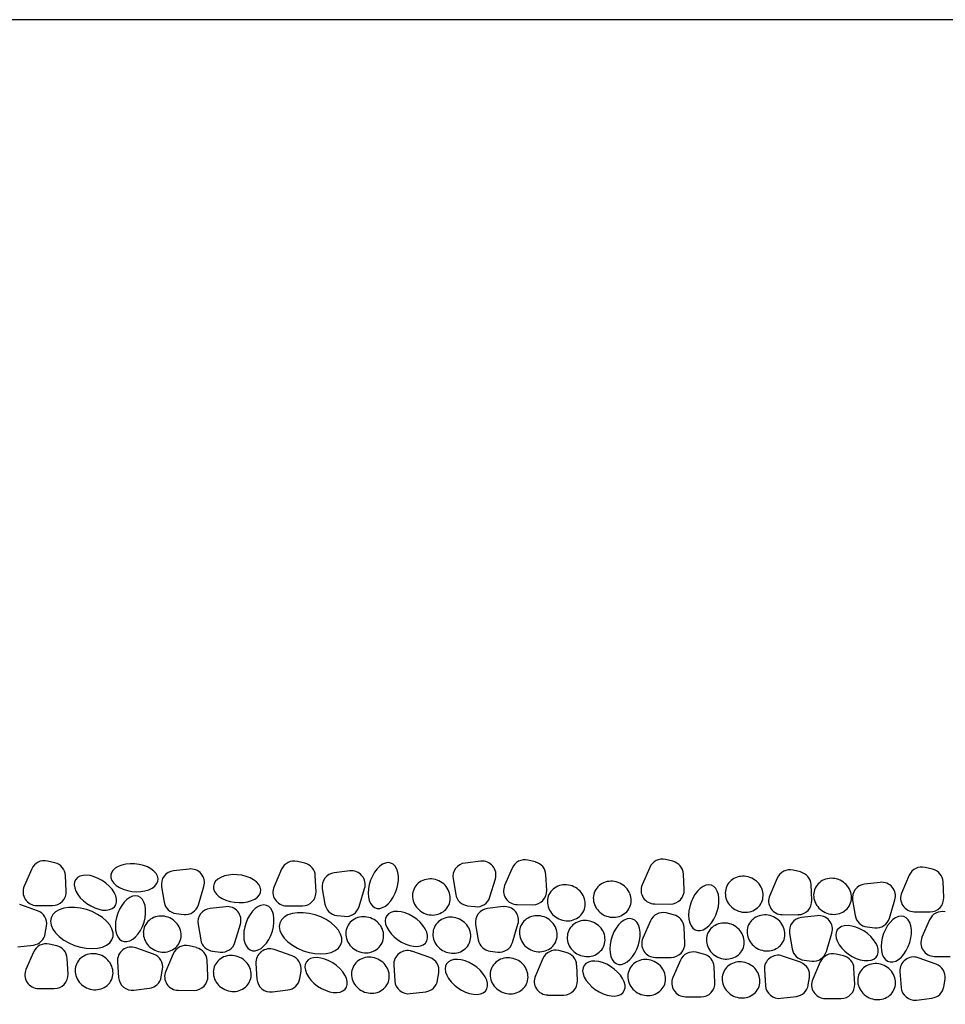
# Model space of a CAD drawing. Units: millimetres. Extents: x 0 to 2100, y 0 to 2970.
# Drawn here: x 696 to 959, y 2191 to 2470 of the extents above; entities that cross this region are included whole.
import ezdxf

# ---------------------------------------------------------------- set-up
doc = ezdxf.new("R2010")
doc.units = ezdxf.units.MM

msp = doc.modelspace()

# ---------------------------------------------------------------- linework, layer by layer
for p, q in [((842.45, 2231.09), (840.34, 2231.59)), ((881.44, 2231.28), (879.33, 2231.78)), ((699.62, 2229.12), (697.48, 2224.2)), ((706.2, 2230.85), (704.09, 2231.36)), ((722.65, 2228.71), (722.22, 2228.03)), ((723.31, 2229.31), (722.65, 2228.71)), ((724.15, 2229.82), (723.31, 2229.31)), ((725.17, 2230.21), (724.15, 2229.82)), ((726.31, 2230.47), (725.17, 2230.21)), ((727.54, 2230.59), (726.31, 2230.47)), ((728.81, 2230.56), (727.54, 2230.59)), ((730.08, 2230.4), (728.81, 2230.56)), ((731.3, 2230.1), (730.08, 2230.4)), ((732.43, 2229.67), (731.3, 2230.1)), ((733.42, 2229.13), (732.43, 2229.67)), ((734.25, 2228.5), (733.42, 2229.13)), ((744.26, 2229.09), (739.82, 2228.57)), ((770.48, 2229.02), (768.34, 2224.1)), ((777.06, 2230.75), (774.95, 2231.26)), ((797.54, 2229.12), (796.84, 2228.18)), ((798.32, 2229.88), (797.54, 2229.12)), ((799.13, 2230.44), (798.32, 2229.88)), ((799.94, 2230.79), (799.13, 2230.44)), ((800.74, 2230.9), (799.94, 2230.79)), ((801.48, 2230.78), (800.74, 2230.9)), ((802.15, 2230.43), (801.48, 2230.78)), ((802.71, 2229.86), (802.15, 2230.43)), ((803.16, 2229.09), (802.71, 2229.86)), ((803.46, 2228.15), (803.16, 2229.09)), ((826.94, 2231.3), (822.5, 2230.78)), ((835.87, 2229.36), (833.73, 2224.44)), ((874.86, 2229.55), (872.72, 2224.63)), ((917.63, 2228.25), (915.52, 2228.76)), ((955.06, 2229.07), (952.95, 2229.57)), ((709.41, 2222.83), (709.19, 2227.26)), ((712.1, 2226.12), (711.79, 2225.44)), ((712.61, 2226.67), (712.1, 2226.12)), ((713.31, 2227.07), (712.61, 2226.67)), ((714.17, 2227.3), (713.31, 2227.07)), ((715.15, 2227.35), (714.17, 2227.3)), ((716.23, 2227.22), (715.15, 2227.35)), ((717.36, 2226.92), (716.23, 2227.22)), ((718.5, 2226.45), (717.36, 2226.92)), ((719.62, 2225.84), (718.5, 2226.45)), ((722.22, 2228.03), (722.03, 2227.31)), ((722.03, 2227.31), (722.07, 2226.55)), ((722.07, 2226.55), (722.36, 2225.8)), ((734.88, 2227.81), (734.25, 2228.5)), ((735.28, 2227.07), (734.88, 2227.81)), ((735.45, 2226.31), (735.28, 2227.07)), ((735.37, 2225.57), (735.45, 2226.31)), ((752.43, 2226.22), (751.78, 2225.62)), ((753.28, 2226.73), (752.43, 2226.22)), ((754.29, 2227.12), (753.28, 2226.73)), ((755.43, 2227.38), (754.29, 2227.12)), ((756.66, 2227.5), (755.43, 2227.38)), ((757.93, 2227.47), (756.66, 2227.5)), ((759.2, 2227.31), (757.93, 2227.47)), ((760.43, 2227.01), (759.2, 2227.31)), ((761.55, 2226.58), (760.43, 2227.01)), ((762.55, 2226.04), (761.55, 2226.58)), ((763.37, 2225.42), (762.55, 2226.04)), ((780.27, 2222.73), (780.05, 2227.16)), ((789.85, 2228.55), (785.41, 2228.03)), ((795.71, 2225.94), (795.34, 2224.72)), ((796.22, 2227.11), (795.71, 2225.94)), ((796.84, 2228.18), (796.22, 2227.11)), ((803.62, 2227.08), (803.46, 2228.15)), ((803.46, 2224.68), (803.62, 2225.91)), ((803.62, 2225.91), (803.62, 2227.08)), ((819.11, 2226.27), (819.85, 2221.89)), ((829.57, 2221.17), (831.12, 2226.31)), ((845.66, 2223.06), (845.44, 2227.49)), ((884.64, 2223.25), (884.43, 2227.68)), ((911.05, 2226.52), (908.91, 2221.6)), ((948.48, 2227.33), (946.34, 2222.41)), ((711.79, 2225.44), (711.69, 2224.64)), ((711.69, 2224.64), (711.81, 2223.76)), ((711.81, 2223.76), (712.15, 2222.83)), ((720.67, 2225.1), (719.62, 2225.84)), ((721.6, 2224.26), (720.67, 2225.1)), ((722.4, 2223.36), (721.6, 2224.26)), ((722.36, 2225.8), (722.88, 2225.08)), ((723.03, 2222.42), (722.4, 2223.36)), ((722.88, 2225.08), (723.6, 2224.42)), ((723.6, 2224.42), (724.52, 2223.83)), ((724.52, 2223.83), (725.58, 2223.35)), ((725.58, 2223.35), (726.76, 2222.98)), ((731.74, 2222.89), (732.82, 2223.22)), ((732.82, 2223.22), (733.76, 2223.67)), ((733.76, 2223.67), (734.51, 2224.22)), ((734.51, 2224.22), (735.05, 2224.86)), ((735.05, 2224.86), (735.37, 2225.57)), ((736.43, 2224.06), (737.17, 2219.68)), ((746.89, 2218.96), (748.44, 2224.1)), ((751.35, 2224.95), (751.15, 2224.22)), ((751.15, 2224.22), (751.2, 2223.47)), ((751.2, 2223.47), (751.48, 2222.71)), ((751.78, 2225.62), (751.35, 2224.95)), ((764, 2224.72), (763.37, 2225.42)), ((764.4, 2223.98), (764, 2224.72)), ((764.57, 2223.23), (764.4, 2223.98)), ((764.49, 2222.48), (764.57, 2223.23)), ((782.02, 2223.52), (782.76, 2219.14)), ((792.48, 2218.42), (794.02, 2223.56)), ((795.11, 2223.48), (795.03, 2222.28)), ((795.34, 2224.72), (795.11, 2223.48)), ((802.72, 2222.24), (803.16, 2223.44)), ((803.16, 2223.44), (803.46, 2224.68)), ((889.19, 2223.6), (888.42, 2222.84)), ((890, 2224.17), (889.19, 2223.6)), ((890.82, 2224.51), (890, 2224.17)), ((891.62, 2224.63), (890.82, 2224.51)), ((892.36, 2224.5), (891.62, 2224.63)), ((893.03, 2224.15), (892.36, 2224.5)), ((893.59, 2223.58), (893.03, 2224.15)), ((894.04, 2222.81), (893.59, 2223.58)), ((920.84, 2220.23), (920.62, 2224.66)), ((940.23, 2225.3), (935.79, 2224.78)), ((958.27, 2221.04), (958.05, 2225.47)), ((712.15, 2222.83), (712.68, 2221.89)), ((712.68, 2221.89), (713.4, 2220.96)), ((713.4, 2220.96), (714.27, 2220.09)), ((723.47, 2221.48), (723.03, 2222.42)), ((723.7, 2220.57), (723.47, 2221.48)), ((723.71, 2219.73), (723.7, 2220.57)), ((726.62, 2220.47), (725.85, 2219.7)), ((727.43, 2221.03), (726.62, 2220.47)), ((726.76, 2222.98), (728.01, 2222.75)), ((728.25, 2221.37), (727.43, 2221.03)), ((728.01, 2222.75), (729.29, 2222.65)), ((729.05, 2221.49), (728.25, 2221.37)), ((729.79, 2221.37), (729.05, 2221.49)), ((729.29, 2222.65), (730.55, 2222.7)), ((730.46, 2221.01), (729.79, 2221.37)), ((731.02, 2220.44), (730.46, 2221.01)), ((730.55, 2222.7), (731.74, 2222.89)), ((731.46, 2219.68), (731.02, 2220.44)), ((751.48, 2222.71), (752, 2221.99)), ((752, 2221.99), (752.73, 2221.33)), ((752.73, 2221.33), (753.64, 2220.74)), ((753.64, 2220.74), (754.71, 2220.26)), ((761.95, 2220.13), (762.88, 2220.58)), ((762.88, 2220.58), (763.63, 2221.13)), ((763.63, 2221.13), (764.18, 2221.78)), ((764.18, 2221.78), (764.49, 2222.48)), ((795.03, 2222.28), (795.11, 2221.15)), ((795.11, 2221.15), (795.35, 2220.14)), ((801.49, 2220.11), (802.16, 2221.12)), ((802.16, 2221.12), (802.72, 2222.24)), ((887.1, 2220.84), (886.59, 2219.67)), ((887.71, 2221.91), (887.1, 2220.84)), ((888.42, 2222.84), (887.71, 2221.91)), ((894.34, 2221.88), (894.04, 2222.81)), ((894.5, 2220.8), (894.34, 2221.88)), ((894.5, 2219.63), (894.5, 2220.8)), ((942.87, 2215.17), (944.41, 2220.31)), ((701.28, 2217.22), (696.22, 2218.99)), ((701.04, 2218.76), (705.51, 2218.74)), ((707.43, 2217.56), (706.39, 2216.96)), ((708.71, 2217.98), (707.43, 2217.56)), ((710.17, 2218.2), (708.71, 2217.98)), ((711.77, 2218.21), (710.17, 2218.2)), ((713.44, 2218), (711.77, 2218.21)), ((715.13, 2217.59), (713.44, 2218)), ((714.27, 2220.09), (715.27, 2219.3)), ((716.77, 2217), (715.13, 2217.59)), ((715.27, 2219.3), (716.35, 2218.62)), ((716.35, 2218.62), (717.49, 2218.07)), ((717.49, 2218.07), (718.63, 2217.69)), ((718.63, 2217.69), (719.74, 2217.47)), ((720.78, 2217.43), (721.7, 2217.57)), ((721.7, 2217.57), (722.48, 2217.88)), ((722.48, 2217.88), (723.09, 2218.36)), ((723.09, 2218.36), (723.5, 2218.98)), ((723.5, 2218.98), (723.71, 2219.73)), ((724.53, 2217.7), (724.02, 2216.53)), ((725.14, 2218.77), (724.53, 2217.7)), ((725.85, 2219.7), (725.14, 2218.77)), ((731.77, 2218.74), (731.46, 2219.68)), ((731.93, 2217.66), (731.77, 2218.74)), ((731.93, 2216.49), (731.93, 2217.66)), ((754.63, 2218.41), (750.19, 2217.9)), ((754.71, 2220.26), (755.89, 2219.89)), ((755.89, 2219.89), (757.14, 2219.66)), ((757.14, 2219.66), (758.42, 2219.56)), ((758.42, 2219.56), (759.67, 2219.61)), ((759.67, 2219.61), (760.86, 2219.8)), ((760.86, 2219.8), (761.95, 2220.13)), ((763.02, 2217.88), (762.25, 2217.12)), ((763.83, 2218.44), (763.02, 2217.88)), ((764.64, 2218.79), (763.83, 2218.44)), ((765.44, 2218.9), (764.64, 2218.79)), ((766.18, 2218.78), (765.44, 2218.9)), ((766.85, 2218.43), (766.18, 2218.78)), ((767.42, 2217.86), (766.85, 2218.43)), ((767.86, 2217.09), (767.42, 2217.86)), ((771.9, 2218.66), (776.37, 2218.64)), ((795.35, 2220.14), (795.72, 2219.28)), ((795.72, 2219.28), (796.23, 2218.61)), ((796.23, 2218.61), (796.85, 2218.15)), ((796.85, 2218.15), (797.55, 2217.91)), ((797.55, 2217.91), (798.33, 2217.91)), ((798.33, 2217.91), (799.14, 2218.14)), ((799.14, 2218.14), (799.95, 2218.59)), ((799.95, 2218.59), (800.75, 2219.26)), ((800.75, 2219.26), (801.49, 2220.11)), ((823.24, 2218.67), (825.4, 2218.43)), ((833.34, 2218.42), (828.9, 2217.9)), ((837.29, 2218.99), (841.76, 2218.98)), ((876.27, 2219.18), (880.74, 2219.17)), ((886.22, 2218.44), (885.99, 2217.21)), ((886.59, 2219.67), (886.22, 2218.44)), ((894.04, 2217.17), (894.34, 2218.4)), ((894.34, 2218.4), (894.5, 2219.63)), ((932.4, 2220.27), (933.14, 2215.89)), ((705.14, 2215.28), (704.97, 2214.26)), ((705.61, 2216.19), (705.14, 2215.28)), ((706.39, 2216.96), (705.61, 2216.19)), ((718.3, 2216.24), (716.77, 2217)), ((719.67, 2215.33), (718.3, 2216.24)), ((720.84, 2214.32), (719.67, 2215.33)), ((719.74, 2217.47), (720.78, 2217.43)), ((723.65, 2215.31), (723.42, 2214.07)), ((724.02, 2216.53), (723.65, 2215.31)), ((731.47, 2214.03), (731.77, 2215.27)), ((731.77, 2215.27), (731.93, 2216.49)), ((740.56, 2216.46), (742.72, 2216.22)), ((760.92, 2215.11), (760.42, 2213.94)), ((761.54, 2216.18), (760.92, 2215.11)), ((762.25, 2217.12), (761.54, 2216.18)), ((768.16, 2216.15), (767.86, 2217.09)), ((768.32, 2215.08), (768.16, 2216.15)), ((768.32, 2213.91), (768.32, 2215.08)), ((770.46, 2214.68), (769.98, 2213.77)), ((771.24, 2215.46), (770.46, 2214.68)), ((772.28, 2216.06), (771.24, 2215.46)), ((773.56, 2216.48), (772.28, 2216.06)), ((775.02, 2216.7), (773.56, 2216.48)), ((776.62, 2216.71), (775.02, 2216.7)), ((778.29, 2216.5), (776.62, 2216.71)), ((779.97, 2216.09), (778.29, 2216.5)), ((781.61, 2215.5), (779.97, 2216.09)), ((783.15, 2214.73), (781.61, 2215.5)), ((784.52, 2213.83), (783.15, 2214.73)), ((786.15, 2215.92), (788.31, 2215.68)), ((799.97, 2215.16), (799.87, 2214.37)), ((800.28, 2215.85), (799.97, 2215.16)), ((800.79, 2216.4), (800.28, 2215.85)), ((801.49, 2216.8), (800.79, 2216.4)), ((802.34, 2217.03), (801.49, 2216.8)), ((803.33, 2217.08), (802.34, 2217.03)), ((804.41, 2216.95), (803.33, 2217.08)), ((805.54, 2216.65), (804.41, 2216.95)), ((806.68, 2216.18), (805.54, 2216.65)), ((807.8, 2215.56), (806.68, 2216.18)), ((808.84, 2214.83), (807.8, 2215.56)), ((809.78, 2213.99), (808.84, 2214.83)), ((868.45, 2214.92), (867.63, 2214.58)), ((869.24, 2215.04), (868.45, 2214.92)), ((869.99, 2214.91), (869.24, 2215.04)), ((870.65, 2214.56), (869.99, 2214.91)), ((881.63, 2216.13), (879.52, 2216.63)), ((885.99, 2217.21), (885.91, 2216)), ((885.91, 2216), (885.99, 2214.88)), ((885.99, 2214.88), (886.22, 2213.87)), ((892.37, 2213.84), (893.04, 2214.84)), ((893.04, 2214.84), (893.6, 2215.97)), ((893.6, 2215.97), (894.04, 2217.17)), ((912.47, 2216.16), (916.94, 2216.14)), ((922.35, 2215.85), (917.91, 2215.34)), ((943.8, 2214.73), (943.02, 2213.96)), ((944.61, 2215.29), (943.8, 2214.73)), ((945.42, 2215.63), (944.61, 2215.29)), ((946.22, 2215.75), (945.42, 2215.63)), ((946.96, 2215.63), (946.22, 2215.75)), ((947.63, 2215.27), (946.96, 2215.63)), ((948.19, 2214.7), (947.63, 2215.27)), ((948.64, 2213.94), (948.19, 2214.7)), ((949.9, 2216.97), (954.37, 2216.95)), ((703.48, 2210.78), (703.83, 2212.92)), ((704.97, 2214.26), (705.13, 2213.18)), ((705.13, 2213.18), (705.61, 2212.07)), ((705.61, 2212.07), (706.38, 2210.97)), ((721.75, 2213.24), (720.84, 2214.32)), ((722.37, 2212.13), (721.75, 2213.24)), ((722.69, 2211.03), (722.37, 2212.13)), ((723.42, 2214.07), (723.34, 2212.87)), ((723.34, 2212.87), (723.42, 2211.74)), ((730.47, 2211.7), (731.03, 2212.83)), ((731.03, 2212.83), (731.47, 2214.03)), ((746.8, 2213.38), (747.54, 2209.01)), ((757.27, 2208.29), (758.81, 2213.42)), ((760.04, 2212.72), (759.81, 2211.48)), ((760.42, 2213.94), (760.04, 2212.72)), ((767.86, 2211.44), (768.17, 2212.68)), ((768.17, 2212.68), (768.32, 2213.91)), ((769.98, 2213.77), (769.82, 2212.76)), ((769.82, 2212.76), (769.98, 2211.68)), ((785.68, 2212.82), (784.52, 2213.83)), ((786.6, 2211.74), (785.68, 2212.82)), ((799.87, 2214.37), (799.99, 2213.49)), ((799.99, 2213.49), (800.32, 2212.56)), ((800.32, 2212.56), (800.86, 2211.62)), ((810.58, 2213.09), (809.78, 2213.99)), ((811.21, 2212.15), (810.58, 2213.09)), ((811.65, 2211.21), (811.21, 2212.15)), ((825.51, 2213.39), (826.25, 2209.01)), ((835.98, 2208.29), (837.52, 2213.43)), ((865.34, 2212.32), (864.72, 2211.25)), ((866.05, 2213.25), (865.34, 2212.32)), ((866.82, 2214.01), (866.05, 2213.25)), ((867.63, 2214.58), (866.82, 2214.01)), ((871.22, 2213.99), (870.65, 2214.56)), ((871.66, 2213.22), (871.22, 2213.99)), ((871.97, 2212.28), (871.66, 2213.22)), ((872.12, 2211.21), (871.97, 2212.28)), ((875.05, 2214.4), (872.91, 2209.48)), ((884.84, 2208.1), (884.62, 2212.53)), ((886.22, 2213.87), (886.6, 2213.01)), ((886.6, 2213.01), (887.11, 2212.34)), ((887.11, 2212.34), (887.72, 2211.87)), ((890.02, 2211.86), (890.83, 2212.32)), ((890.83, 2212.32), (891.63, 2212.98)), ((891.63, 2212.98), (892.37, 2213.84)), ((928.57, 2212.36), (928.06, 2211.81)), ((929.27, 2212.76), (928.57, 2212.36)), ((930.13, 2212.99), (929.27, 2212.76)), ((931.11, 2213.04), (930.13, 2212.99)), ((932.19, 2212.91), (931.11, 2213.04)), ((933.32, 2212.61), (932.19, 2212.91)), ((934.47, 2212.14), (933.32, 2212.61)), ((935.58, 2211.53), (934.47, 2212.14)), ((936.54, 2212.68), (938.69, 2212.43)), ((941.7, 2211.96), (941.2, 2210.79)), ((942.32, 2213.03), (941.7, 2211.96)), ((943.02, 2213.96), (942.32, 2213.03)), ((948.94, 2213), (948.64, 2213.94)), ((949.1, 2211.92), (948.94, 2213)), ((949.1, 2210.75), (949.1, 2211.92)), ((954.22, 2214.67), (952.08, 2209.75)), ((706.38, 2210.97), (707.42, 2209.92)), ((707.42, 2209.92), (708.69, 2208.96)), ((722.37, 2209.01), (722.69, 2209.98)), ((722.69, 2209.98), (722.69, 2211.03)), ((723.42, 2211.74), (723.65, 2210.73)), ((723.65, 2210.73), (724.03, 2209.87)), ((724.03, 2209.87), (724.54, 2209.2)), ((724.54, 2209.2), (725.15, 2208.73)), ((727.45, 2208.72), (728.26, 2209.18)), ((728.26, 2209.18), (729.06, 2209.85)), ((729.06, 2209.85), (729.8, 2210.7)), ((729.8, 2210.7), (730.47, 2211.7)), ((759.81, 2211.48), (759.74, 2210.28)), ((759.74, 2210.28), (759.82, 2209.15)), ((759.82, 2209.15), (760.05, 2208.14)), ((766.19, 2208.11), (766.86, 2209.12)), ((766.86, 2209.12), (767.42, 2210.24)), ((767.42, 2210.24), (767.86, 2211.44)), ((769.98, 2211.68), (770.45, 2210.57)), ((770.45, 2210.57), (771.22, 2209.46)), ((771.22, 2209.46), (772.27, 2208.42)), ((787.22, 2210.63), (786.6, 2211.74)), ((787.54, 2209.53), (787.22, 2210.63)), ((787.54, 2208.47), (787.54, 2209.53)), ((800.86, 2211.62), (801.58, 2210.69)), ((801.58, 2210.69), (802.45, 2209.82)), ((802.45, 2209.82), (803.45, 2209.02)), ((811.87, 2210.3), (811.65, 2211.21)), ((811.68, 2208.71), (811.89, 2209.46)), ((811.89, 2209.46), (811.87, 2210.3)), ((864.22, 2210.08), (863.85, 2208.85)), ((864.72, 2211.25), (864.22, 2210.08)), ((871.97, 2208.81), (872.12, 2210.04)), ((872.12, 2210.04), (872.12, 2211.21)), ((887.72, 2211.87), (888.43, 2211.63)), ((888.43, 2211.63), (889.21, 2211.63)), ((889.21, 2211.63), (890.02, 2211.86)), ((914.52, 2210.82), (915.26, 2206.45)), ((924.98, 2205.73), (926.53, 2210.87)), ((927.75, 2211.13), (927.65, 2210.33)), ((927.65, 2210.33), (927.77, 2209.45)), ((928.06, 2211.81), (927.75, 2211.13)), ((927.77, 2209.45), (928.11, 2208.52)), ((936.63, 2210.79), (935.58, 2211.53)), ((937.57, 2209.95), (936.63, 2210.79)), ((938.37, 2209.05), (937.57, 2209.95)), ((940.82, 2209.57), (940.59, 2208.33)), ((941.2, 2210.79), (940.82, 2209.57)), ((948.64, 2208.29), (948.95, 2209.53)), ((948.95, 2209.53), (949.1, 2210.75)), ((695.71, 2207), (700.11, 2207.54)), ((706.72, 2207.29), (704.61, 2207.79)), ((708.69, 2208.96), (710.15, 2208.12)), ((710.15, 2208.12), (711.75, 2207.44)), ((711.75, 2207.44), (713.42, 2206.93)), ((713.42, 2206.93), (715.11, 2206.62)), ((715.11, 2206.62), (716.75, 2206.52)), ((716.75, 2206.52), (718.28, 2206.64)), ((718.28, 2206.64), (719.66, 2206.96)), ((719.66, 2206.96), (720.82, 2207.47)), ((720.82, 2207.47), (721.74, 2208.16)), ((721.74, 2208.16), (722.37, 2209.01)), ((725.15, 2208.73), (725.86, 2208.5)), ((725.86, 2208.5), (726.64, 2208.49)), ((726.64, 2208.49), (727.45, 2208.72)), ((734.18, 2204.96), (729.12, 2206.74)), ((746.36, 2206.79), (744.25, 2207.29)), ((760.05, 2208.14), (760.42, 2207.28)), ((760.42, 2207.28), (760.93, 2206.61)), ((760.93, 2206.61), (761.55, 2206.15)), ((763.84, 2206.14), (764.66, 2206.59)), ((764.66, 2206.59), (765.45, 2207.26)), ((765.45, 2207.26), (766.19, 2208.11)), ((772.27, 2208.42), (773.54, 2207.45)), ((773.54, 2207.45), (775, 2206.62)), ((775, 2206.62), (776.6, 2205.93)), ((785.67, 2205.97), (786.59, 2206.66)), ((786.59, 2206.66), (787.21, 2207.51)), ((787.21, 2207.51), (787.54, 2208.47)), ((803.45, 2209.02), (804.53, 2208.34)), ((804.53, 2208.34), (805.67, 2207.8)), ((805.67, 2207.8), (806.81, 2207.41)), ((806.81, 2207.41), (807.92, 2207.2)), ((807.92, 2207.2), (808.95, 2207.16)), ((808.95, 2207.16), (809.88, 2207.3)), ((809.88, 2207.3), (810.66, 2207.61)), ((810.66, 2207.61), (811.27, 2208.09)), ((811.27, 2208.09), (811.68, 2208.71)), ((863.62, 2207.62), (863.54, 2206.41)), ((863.54, 2206.41), (863.62, 2205.29)), ((863.85, 2208.85), (863.62, 2207.62)), ((870.66, 2205.25), (871.23, 2206.38)), ((871.23, 2206.38), (871.67, 2207.58)), ((871.67, 2207.58), (871.97, 2208.81)), ((928.11, 2208.52), (928.64, 2207.58)), ((928.64, 2207.58), (929.36, 2206.65)), ((929.36, 2206.65), (930.23, 2205.78)), ((938.99, 2208.11), (938.37, 2209.05)), ((939.43, 2207.17), (938.99, 2208.11)), ((939.66, 2206.26), (939.43, 2207.17)), ((940.59, 2208.33), (940.52, 2207.13)), ((940.52, 2207.13), (940.59, 2206)), ((947.64, 2205.96), (948.2, 2207.09)), ((948.2, 2207.09), (948.64, 2208.29)), ((700.14, 2205.55), (698, 2200.63)), ((709.93, 2199.26), (709.71, 2203.69)), ((739.78, 2205.05), (737.64, 2200.13)), ((750.94, 2205.79), (753.09, 2205.54)), ((761.55, 2206.15), (762.26, 2205.91)), ((762.26, 2205.91), (763.03, 2205.91)), ((763.03, 2205.91), (763.84, 2206.14)), ((773.44, 2204.46), (768.38, 2206.24)), ((776.6, 2205.93), (778.27, 2205.43)), ((778.71, 2203.69), (778.02, 2203.29)), ((778.27, 2205.43), (779.95, 2205.12)), ((779.57, 2203.91), (778.71, 2203.69)), ((780.56, 2203.96), (779.57, 2203.91)), ((779.95, 2205.12), (781.59, 2205.02)), ((781.63, 2203.84), (780.56, 2203.96)), ((781.59, 2205.02), (783.13, 2205.14)), ((782.76, 2203.53), (781.63, 2203.84)), ((783.91, 2203.07), (782.76, 2203.53)), ((783.13, 2205.14), (784.51, 2205.45)), ((784.51, 2205.45), (785.67, 2205.97)), ((812.52, 2203.97), (807.46, 2205.75)), ((829.65, 2205.79), (831.8, 2205.55)), ((844.59, 2203.73), (842.45, 2198.81)), ((851.17, 2205.46), (849.06, 2205.96)), ((863.62, 2205.29), (863.85, 2204.27)), ((863.85, 2204.27), (864.23, 2203.42)), ((869.25, 2203.39), (870, 2204.24)), ((870, 2204.24), (870.66, 2205.25)), ((876.47, 2204.03), (880.94, 2204.02)), ((890.17, 2204.97), (888.06, 2205.47)), ((917.62, 2202.64), (912.56, 2204.42)), ((929.81, 2204.47), (927.7, 2204.97)), ((930.23, 2205.78), (931.23, 2204.99)), ((931.23, 2204.99), (932.32, 2204.31)), ((932.32, 2204.31), (933.45, 2203.76)), ((933.45, 2203.76), (934.59, 2203.38)), ((937.66, 2203.26), (938.44, 2203.57)), ((938.44, 2203.57), (939.05, 2204.05)), ((939.05, 2204.05), (939.47, 2204.67)), ((939.47, 2204.67), (939.67, 2205.42)), ((939.67, 2205.42), (939.66, 2206.26)), ((940.59, 2206), (940.83, 2204.99)), ((940.83, 2204.99), (941.2, 2204.13)), ((941.2, 2204.13), (941.71, 2203.46)), ((945.44, 2203.44), (946.23, 2204.11)), ((946.23, 2204.11), (946.97, 2204.96)), ((946.97, 2204.96), (947.64, 2205.96)), ((956.07, 2202.15), (951.01, 2203.93)), ((955.64, 2204.3), (960.11, 2204.29)), ((723.94, 2202.79), (724.25, 2198.34)), ((749.57, 2198.76), (749.35, 2203.19)), ((763.2, 2202.3), (763.51, 2197.84)), ((777.19, 2202.05), (777.09, 2201.25)), ((777.09, 2201.25), (777.22, 2200.37)), ((777.5, 2202.74), (777.19, 2202.05)), ((778.02, 2203.29), (777.5, 2202.74)), ((785.02, 2202.45), (783.91, 2203.07)), ((786.07, 2201.71), (785.02, 2202.45)), ((787.01, 2200.88), (786.07, 2201.71)), ((787.81, 2199.97), (787.01, 2200.88)), ((802.28, 2201.8), (802.59, 2197.35)), ((816.95, 2201.55), (816.86, 2200.75)), ((816.86, 2200.75), (816.98, 2199.87)), ((817.27, 2202.23), (816.95, 2201.55)), ((817.78, 2202.79), (817.27, 2202.23)), ((818.48, 2203.18), (817.78, 2202.79)), ((819.33, 2203.41), (818.48, 2203.18)), ((820.32, 2203.46), (819.33, 2203.41)), ((821.4, 2203.33), (820.32, 2203.46)), ((822.53, 2203.03), (821.4, 2203.33)), ((823.67, 2202.56), (822.53, 2203.03)), ((824.79, 2201.95), (823.67, 2202.56)), ((825.83, 2201.21), (824.79, 2201.95)), ((826.77, 2200.37), (825.83, 2201.21)), ((854.38, 2197.43), (854.16, 2201.86)), ((855.96, 2201.05), (855.86, 2200.26)), ((856.27, 2201.74), (855.96, 2201.05)), ((856.78, 2202.29), (856.27, 2201.74)), ((857.48, 2202.69), (856.78, 2202.29)), ((858.34, 2202.92), (857.48, 2202.69)), ((859.32, 2202.97), (858.34, 2202.92)), ((860.4, 2202.84), (859.32, 2202.97)), ((861.53, 2202.54), (860.4, 2202.84)), ((862.67, 2202.07), (861.53, 2202.54)), ((863.79, 2201.46), (862.67, 2202.07)), ((864.83, 2200.72), (863.79, 2201.46)), ((864.23, 2203.42), (864.73, 2202.75)), ((864.73, 2202.75), (865.35, 2202.28)), ((865.35, 2202.28), (866.06, 2202.04)), ((866.06, 2202.04), (866.83, 2202.04)), ((866.83, 2202.04), (867.64, 2202.27)), ((867.64, 2202.27), (868.46, 2202.73)), ((868.46, 2202.73), (869.25, 2203.39)), ((883.59, 2203.23), (881.45, 2198.32)), ((893.38, 2196.94), (893.16, 2201.37)), ((918.65, 2203.23), (920.81, 2202.98)), ((923.23, 2202.73), (921.09, 2197.81)), ((933.02, 2196.44), (932.8, 2200.87)), ((934.59, 2203.38), (935.7, 2203.16)), ((935.7, 2203.16), (936.74, 2203.12)), ((936.74, 2203.12), (937.66, 2203.26)), ((941.71, 2203.46), (942.33, 2203)), ((942.33, 2203), (943.04, 2202.76)), ((943.04, 2202.76), (943.81, 2202.75)), ((943.81, 2202.75), (944.62, 2202.98)), ((944.62, 2202.98), (945.44, 2203.44)), ((736.38, 2198.52), (736.73, 2200.66)), ((775.64, 2198.02), (775.99, 2200.16)), ((777.22, 2200.37), (777.55, 2199.45)), ((777.55, 2199.45), (778.08, 2198.5)), ((778.08, 2198.5), (778.8, 2197.58)), ((788.44, 2199.03), (787.81, 2199.97)), ((788.87, 2198.09), (788.44, 2199.03)), ((789.1, 2197.18), (788.87, 2198.09)), ((814.72, 2197.53), (815.07, 2199.67)), ((816.98, 2199.87), (817.31, 2198.94)), ((817.31, 2198.94), (817.85, 2198)), ((817.85, 2198), (818.56, 2197.07)), ((827.57, 2199.47), (826.77, 2200.37)), ((828.2, 2198.53), (827.57, 2199.47)), ((828.64, 2197.59), (828.2, 2198.53)), ((855.86, 2200.26), (855.98, 2199.38)), ((855.98, 2199.38), (856.32, 2198.45)), ((856.32, 2198.45), (856.85, 2197.51)), ((865.77, 2199.88), (864.83, 2200.72)), ((866.57, 2198.98), (865.77, 2199.88)), ((867.2, 2198.04), (866.57, 2198.98)), ((867.64, 2197.1), (867.2, 2198.04)), ((907.39, 2200.47), (907.7, 2196.02)), ((919.83, 2196.2), (920.18, 2198.34)), ((945.84, 2199.99), (946.14, 2195.53)), ((701.56, 2195.19), (706.03, 2195.17)), ((728.6, 2194.74), (733.01, 2195.28)), ((778.8, 2197.58), (779.67, 2196.7)), ((779.67, 2196.7), (780.67, 2195.91)), ((780.67, 2195.91), (781.76, 2195.23)), ((781.76, 2195.23), (782.89, 2194.69)), ((788.49, 2194.98), (788.91, 2195.6)), ((788.91, 2195.6), (789.11, 2196.34)), ((789.11, 2196.34), (789.1, 2197.18)), ((818.56, 2197.07), (819.44, 2196.2)), ((819.44, 2196.2), (820.43, 2195.41)), ((820.43, 2195.41), (821.52, 2194.73)), ((828.86, 2196.68), (828.64, 2197.59)), ((828.67, 2195.09), (828.88, 2195.84)), ((828.88, 2195.84), (828.86, 2196.68)), ((856.85, 2197.51), (857.57, 2196.58)), ((857.57, 2196.58), (858.44, 2195.71)), ((858.44, 2195.71), (859.44, 2194.91)), ((867.87, 2196.19), (867.64, 2197.1)), ((867.67, 2194.6), (867.88, 2195.35)), ((867.88, 2195.35), (867.87, 2196.19)), ((958.27, 2195.71), (958.62, 2197.85)), ((741.2, 2194.69), (745.67, 2194.67)), ((767.87, 2194.24), (772.27, 2194.78)), ((782.89, 2194.69), (784.03, 2194.3)), ((784.03, 2194.3), (785.14, 2194.08)), ((785.14, 2194.08), (786.18, 2194.04)), ((786.18, 2194.04), (787.1, 2194.18)), ((787.1, 2194.18), (787.89, 2194.5)), ((787.89, 2194.5), (788.49, 2194.98)), ((806.95, 2193.75), (811.35, 2194.29)), ((821.52, 2194.73), (822.65, 2194.19)), ((822.65, 2194.19), (823.8, 2193.8)), ((823.8, 2193.8), (824.91, 2193.58)), ((824.91, 2193.58), (825.94, 2193.54)), ((825.94, 2193.54), (826.87, 2193.68)), ((826.87, 2193.68), (827.65, 2194)), ((827.65, 2194), (828.26, 2194.47)), ((828.26, 2194.47), (828.67, 2195.09)), ((846.01, 2193.36), (850.47, 2193.35)), ((859.44, 2194.91), (860.52, 2194.23)), ((860.52, 2194.23), (861.66, 2193.69)), ((861.66, 2193.69), (862.8, 2193.3)), ((862.8, 2193.3), (863.91, 2193.09)), ((863.91, 2193.09), (864.94, 2193.05)), ((864.94, 2193.05), (865.87, 2193.19)), ((865.87, 2193.19), (866.65, 2193.5)), ((866.65, 2193.5), (867.26, 2193.98)), ((867.26, 2193.98), (867.67, 2194.6)), ((885.01, 2192.87), (889.48, 2192.86)), ((912.05, 2192.42), (916.46, 2192.96)), ((924.65, 2192.37), (929.12, 2192.35)), ((950.5, 2191.93), (954.9, 2192.47))]:
    msp.add_line(p, q)
msp.add_lwpolyline([(180, 100), (2000, 100), (2000, 2470), (180, 2470)], close=True)
for centre, radius, start, end in [((703.19, 2227.57), 3.89, 76.6442, 156.4887), ((839.44, 2227.8), 3.89, 76.6442, 156.4887), ((878.43, 2228), 3.89, 76.6442, 156.4887), ((705.3, 2227.07), 3.89, 2.8111, 76.6442), ((744.71, 2225.22), 3.89, 343.2744, 96.6103), ((774.05, 2227.47), 3.89, 76.6442, 156.4887), ((776.16, 2226.97), 3.89, 2.8111, 76.6442), ((822.95, 2226.92), 3.89, 96.6103, 189.5968), ((827.39, 2227.43), 3.89, 343.2744, 96.6103), ((841.55, 2227.3), 3.89, 2.8111, 76.6442), ((880.54, 2227.49), 3.89, 2.8111, 76.6442), ((914.62, 2224.97), 3.89, 76.6442, 156.4887), ((952.05, 2225.78), 3.89, 76.6442, 156.4887), ((954.16, 2225.28), 3.89, 2.8111, 76.6442), ((740.27, 2224.71), 3.89, 96.6103, 189.5968), ((785.86, 2224.17), 3.89, 96.6103, 189.5968), ((790.3, 2224.68), 3.89, 343.2744, 96.6103), ((812.54, 2221.19), 5.08, 107.6398, 130.7352), ((812.64, 2220.85), 5.43, 85.8182, 107.6398), ((812.61, 2220.43), 5.86, 64.8195, 85.8182), ((901.24, 2221.95), 5.08, 107.6398, 130.7352), ((901.35, 2221.62), 5.43, 85.8182, 107.6398), ((901.31, 2221.19), 5.86, 64.8195, 85.8182), ((901.31, 2221.19), 5.86, 43.8208, 64.8195), ((916.73, 2224.47), 3.89, 2.8111, 76.6442), ((926.3, 2221.36), 5.08, 107.6398, 130.7352), ((926.41, 2221.03), 5.43, 85.8182, 107.6398), ((926.38, 2220.6), 5.86, 64.8195, 85.8182), ((926.38, 2220.6), 5.86, 43.8208, 64.8195), ((701.05, 2222.65), 3.89, 156.4887, 269.8246), ((771.91, 2222.55), 3.89, 156.4887, 269.8246), ((812.27, 2221.49), 4.68, 154.8195, 178.9038), ((812.27, 2221.49), 4.68, 130.7352, 154.8195), ((812.61, 2220.43), 5.86, 43.8208, 64.8195), ((812.92, 2220.72), 5.43, 21.9993, 43.8208), ((837.3, 2222.89), 3.89, 156.4887, 269.8246), ((841.77, 2222.87), 3.89, 269.8246, 2.8111), ((850.54, 2219.84), 4.68, 130.7352, 154.8195), ((850.81, 2219.54), 5.08, 107.6398, 130.7352), ((850.91, 2219.2), 5.43, 85.8182, 107.6398), ((850.88, 2218.78), 5.86, 64.8195, 85.8182), ((850.88, 2218.78), 5.86, 43.8208, 64.8195), ((863.56, 2220.84), 4.68, 130.7352, 154.8195), ((863.82, 2220.54), 5.08, 107.6398, 130.7352), ((863.93, 2220.2), 5.43, 85.8182, 107.6398), ((863.9, 2219.78), 5.86, 64.8195, 85.8182), ((863.9, 2219.78), 5.86, 43.8208, 64.8195), ((864.21, 2220.07), 5.43, 21.9993, 43.8208), ((876.29, 2223.08), 3.89, 156.4887, 269.8246), ((880.76, 2223.06), 3.89, 269.8246, 2.8111), ((900.98, 2222.26), 4.68, 154.8195, 178.9038), ((900.98, 2222.26), 4.68, 130.7352, 154.8195), ((901.62, 2221.49), 5.43, 21.9993, 43.8208), ((901.95, 2221.62), 5.08, 358.9038, 21.9993), ((926.04, 2221.67), 4.68, 154.8195, 178.9038), ((926.04, 2221.67), 4.68, 130.7352, 154.8195), ((926.69, 2220.9), 5.43, 21.9993, 43.8208), ((936.24, 2220.92), 3.89, 96.6103, 189.5968), ((940.68, 2221.43), 3.89, 343.2744, 96.6103), ((705.52, 2222.63), 3.89, 269.8246, 2.8111), ((776.38, 2222.53), 3.89, 269.8246, 2.8111), ((812.68, 2221.48), 5.08, 178.9038, 201.9993), ((813.65, 2220.85), 4.68, 334.8195, 358.9038), ((813.24, 2220.85), 5.08, 358.9038, 21.9993), ((823.69, 2222.54), 3.89, 189.5968, 263.4299), ((825.85, 2222.29), 3.89, 263.4299, 343.2744), ((850.54, 2219.84), 4.68, 154.8195, 178.9038), ((851.19, 2219.07), 5.43, 21.9993, 43.8208), ((851.51, 2219.2), 5.08, 358.9038, 21.9993), ((863.56, 2220.84), 4.68, 154.8195, 178.9038), ((863.96, 2220.83), 5.08, 178.9038, 201.9993), ((864.53, 2220.2), 5.08, 358.9038, 21.9993), ((901.38, 2222.25), 5.08, 178.9038, 201.9993), ((901.7, 2222.38), 5.43, 201.9993, 223.8208), ((902.35, 2221.61), 4.68, 334.8195, 358.9038), ((912.48, 2220.05), 3.89, 156.4887, 269.8246), ((926.44, 2221.66), 5.08, 178.9038, 201.9993), ((927.41, 2221.02), 4.68, 334.8195, 358.9038), ((927.01, 2221.03), 5.08, 358.9038, 21.9993), ((949.91, 2220.86), 3.89, 156.4887, 269.8246), ((954.38, 2220.85), 3.89, 269.8246, 2.8111), ((741.01, 2220.33), 3.89, 189.5968, 263.4299), ((743.16, 2220.08), 3.89, 263.4299, 343.2744), ((750.64, 2214.03), 3.89, 96.6103, 189.5968), ((755.08, 2214.54), 3.89, 343.2744, 96.6103), ((786.6, 2219.79), 3.89, 189.5968, 263.4299), ((788.75, 2219.54), 3.89, 263.4299, 343.2744), ((813, 2221.61), 5.43, 201.9993, 223.8208), ((813.31, 2221.91), 5.86, 223.8208, 244.8195), ((813.65, 2220.85), 4.68, 310.7352, 334.8195), ((829.35, 2214.04), 3.89, 96.6103, 189.5968), ((833.79, 2214.55), 3.89, 343.2744, 96.6103), ((850.95, 2219.83), 5.08, 178.9038, 201.9993), ((851.27, 2219.96), 5.43, 201.9993, 223.8208), ((851.92, 2219.2), 4.68, 334.8195, 358.9038), ((864.29, 2220.97), 5.43, 201.9993, 223.8208), ((864.93, 2220.2), 4.68, 310.7352, 334.8195), ((864.93, 2220.2), 4.68, 334.8195, 358.9038), ((902.01, 2222.68), 5.86, 223.8208, 244.8195), ((902.09, 2221.92), 5.08, 287.6398, 310.7352), ((902.35, 2221.61), 4.68, 310.7352, 334.8195), ((916.95, 2220.04), 3.89, 269.8246, 2.8111), ((926.77, 2221.79), 5.43, 201.9993, 223.8208), ((927.08, 2222.09), 5.86, 223.8208, 244.8195), ((927.15, 2221.33), 5.08, 287.6398, 310.7352), ((927.41, 2221.02), 4.68, 310.7352, 334.8195), ((699.99, 2213.54), 3.89, 350.7809, 70.6254), ((736.22, 2210.66), 5.08, 107.6398, 130.7352), ((736.32, 2210.32), 5.43, 85.8182, 107.6398), ((736.29, 2209.9), 5.86, 64.8195, 85.8182), ((736.29, 2209.9), 5.86, 43.8208, 64.8195), ((793.64, 2210.46), 5.08, 107.6398, 130.7352), ((793.75, 2210.13), 5.43, 85.8182, 107.6398), ((793.72, 2209.7), 5.86, 64.8195, 85.8182), ((793.72, 2209.7), 5.86, 43.8208, 64.8195), ((813.31, 2221.91), 5.86, 244.8195, 265.8182), ((813.28, 2221.48), 5.43, 265.8182, 287.6398), ((813.38, 2221.15), 5.08, 287.6398, 310.7352), ((818.33, 2210.33), 5.08, 107.6398, 130.7352), ((818.44, 2210), 5.43, 85.8182, 107.6398), ((818.41, 2209.57), 5.86, 64.8195, 85.8182), ((818.41, 2209.57), 5.86, 43.8208, 64.8195), ((842.86, 2210.76), 5.08, 107.6398, 130.7352), ((842.96, 2210.43), 5.43, 85.8182, 107.6398), ((842.93, 2210), 5.86, 64.8195, 85.8182), ((842.93, 2210), 5.86, 43.8208, 64.8195), ((851.58, 2220.26), 5.86, 223.8208, 244.8195), ((851.58, 2220.26), 5.86, 244.8195, 265.8182), ((851.65, 2219.5), 5.08, 287.6398, 310.7352), ((851.92, 2219.2), 4.68, 310.7352, 334.8195), ((864.59, 2221.26), 5.86, 223.8208, 244.8195), ((864.59, 2221.26), 5.86, 244.8195, 265.8182), ((864.56, 2220.83), 5.43, 265.8182, 287.6398), ((864.67, 2220.5), 5.08, 287.6398, 310.7352), ((878.62, 2212.84), 3.89, 76.6442, 156.4887), ((880.73, 2212.34), 3.89, 2.8111, 76.6442), ((902.01, 2222.68), 5.86, 244.8195, 265.8182), ((901.98, 2222.25), 5.43, 265.8182, 287.6398), ((907.16, 2211.28), 4.68, 130.7352, 154.8195), ((907.43, 2210.97), 5.08, 107.6398, 130.7352), ((907.53, 2210.64), 5.43, 85.8182, 107.6398), ((907.5, 2210.21), 5.86, 64.8195, 85.8182), ((907.5, 2210.21), 5.86, 43.8208, 64.8195), ((918.36, 2211.47), 3.89, 96.6103, 189.5968), ((922.8, 2211.99), 3.89, 343.2744, 96.6103), ((927.08, 2222.09), 5.86, 244.8195, 265.8182), ((927.04, 2221.66), 5.43, 265.8182, 287.6398), ((936.98, 2216.54), 3.89, 189.5968, 263.4299), ((939.14, 2216.29), 3.89, 263.4299, 343.2744), ((957.79, 2213.12), 3.89, 76.6442, 156.4887), ((735.95, 2210.96), 4.68, 154.8195, 178.9038), ((735.95, 2210.96), 4.68, 130.7352, 154.8195), ((736.6, 2210.19), 5.43, 21.9993, 43.8208), ((736.92, 2210.32), 5.08, 358.9038, 21.9993), ((793.38, 2210.77), 4.68, 154.8195, 178.9038), ((793.38, 2210.77), 4.68, 130.7352, 154.8195), ((794.03, 2210), 5.43, 21.9993, 43.8208), ((794.35, 2210.13), 5.08, 358.9038, 21.9993), ((818.07, 2210.64), 4.68, 154.8195, 178.9038), ((818.07, 2210.64), 4.68, 130.7352, 154.8195), ((818.72, 2209.87), 5.43, 21.9993, 43.8208), ((819.04, 2210), 5.08, 358.9038, 21.9993), ((842.59, 2211.07), 4.68, 154.8195, 178.9038), ((842.59, 2211.07), 4.68, 130.7352, 154.8195), ((843.24, 2210.3), 5.43, 21.9993, 43.8208), ((843.56, 2210.43), 5.08, 358.9038, 21.9993), ((851.55, 2219.83), 5.43, 265.8182, 287.6398), ((856.16, 2209.69), 4.68, 130.7352, 154.8195), ((856.42, 2209.39), 5.08, 107.6398, 130.7352), ((856.53, 2209.06), 5.43, 85.8182, 107.6398), ((856.5, 2208.63), 5.86, 64.8195, 85.8182), ((856.5, 2208.63), 5.86, 43.8208, 64.8195), ((856.81, 2208.92), 5.43, 21.9993, 43.8208), ((895.63, 2208.99), 4.68, 130.7352, 154.8195), ((895.89, 2208.68), 5.08, 107.6398, 130.7352), ((896, 2208.35), 5.43, 85.8182, 107.6398), ((895.97, 2207.92), 5.86, 64.8195, 85.8182), ((895.97, 2207.92), 5.86, 43.8208, 64.8195), ((896.28, 2208.22), 5.43, 21.9993, 43.8208), ((907.16, 2211.28), 4.68, 154.8195, 178.9038), ((907.81, 2210.51), 5.43, 21.9993, 43.8208), ((908.13, 2210.64), 5.08, 358.9038, 21.9993), ((699.64, 2211.4), 3.89, 276.9477, 350.7809), ((736.36, 2210.95), 5.08, 178.9038, 201.9993), ((737.33, 2210.32), 4.68, 334.8195, 358.9038), ((793.78, 2210.76), 5.08, 178.9038, 201.9993), ((794.75, 2210.12), 4.68, 334.8195, 358.9038), ((818.47, 2210.63), 5.08, 178.9038, 201.9993), ((819.44, 2209.99), 4.68, 334.8195, 358.9038), ((843, 2211.06), 5.08, 178.9038, 201.9993), ((843.32, 2211.19), 5.43, 201.9993, 223.8208), ((843.97, 2210.42), 4.68, 334.8195, 358.9038), ((856.16, 2209.69), 4.68, 154.8195, 178.9038), ((856.56, 2209.69), 5.08, 178.9038, 201.9993), ((857.13, 2209.06), 5.08, 358.9038, 21.9993), ((876.48, 2207.93), 3.89, 156.4887, 269.8246), ((895.63, 2208.99), 4.68, 154.8195, 178.9038), ((896.6, 2208.35), 5.08, 358.9038, 21.9993), ((907.56, 2211.27), 5.08, 178.9038, 201.9993), ((907.89, 2211.4), 5.43, 201.9993, 223.8208), ((908.54, 2210.63), 4.68, 334.8195, 358.9038), ((955.65, 2208.2), 3.89, 156.4887, 269.8246), ((703.71, 2204), 3.89, 76.6442, 156.4887), ((705.82, 2203.5), 3.89, 2.8111, 76.6442), ((727.82, 2203.06), 3.89, 70.6254, 183.9613), ((736.68, 2211.09), 5.43, 201.9993, 223.8208), ((736.99, 2211.38), 5.86, 223.8208, 244.8195), ((737.06, 2210.62), 5.08, 287.6398, 310.7352), ((743.35, 2203.5), 3.89, 76.6442, 156.4887), ((737.33, 2210.32), 4.68, 310.7352, 334.8195), ((745.47, 2203), 3.89, 2.8111, 76.6442), ((751.38, 2209.66), 3.89, 189.5968, 263.4299), ((753.54, 2209.41), 3.89, 263.4299, 343.2744), ((767.09, 2202.57), 3.89, 70.6254, 183.9613), ((794.11, 2210.89), 5.43, 201.9993, 223.8208), ((794.42, 2211.19), 5.86, 223.8208, 244.8195), ((794.49, 2210.43), 5.08, 287.6398, 310.7352), ((794.75, 2210.12), 4.68, 310.7352, 334.8195), ((818.8, 2210.76), 5.43, 201.9993, 223.8208), ((819.11, 2211.06), 5.86, 223.8208, 244.8195), ((819.18, 2210.3), 5.08, 287.6398, 310.7352), ((819.44, 2209.99), 4.68, 310.7352, 334.8195), ((830.09, 2209.66), 3.89, 189.5968, 263.4299), ((832.25, 2209.41), 3.89, 263.4299, 343.2744), ((843.63, 2211.49), 5.86, 223.8208, 244.8195), ((843.7, 2210.73), 5.08, 287.6398, 310.7352), ((843.97, 2210.42), 4.68, 310.7352, 334.8195), ((856.89, 2209.82), 5.43, 201.9993, 223.8208), ((857.53, 2209.05), 4.68, 310.7352, 334.8195), ((857.53, 2209.05), 4.68, 334.8195, 358.9038), ((880.95, 2207.91), 3.89, 269.8246, 2.8111), ((896.03, 2208.98), 5.08, 178.9038, 201.9993), ((896.36, 2209.11), 5.43, 201.9993, 223.8208), ((897, 2208.34), 4.68, 310.7352, 334.8195), ((897, 2208.34), 4.68, 334.8195, 358.9038), ((908.2, 2211.7), 5.86, 223.8208, 244.8195), ((908.2, 2211.7), 5.86, 244.8195, 265.8182), ((908.27, 2210.94), 5.08, 287.6398, 310.7352), ((908.54, 2210.63), 4.68, 310.7352, 334.8195), ((919.1, 2207.1), 3.89, 189.5968, 263.4299), ((716.63, 2200.28), 4.68, 130.7352, 154.8195), ((716.9, 2199.98), 5.08, 107.6398, 130.7352), ((717, 2199.65), 5.43, 85.8182, 107.6398), ((716.97, 2199.22), 5.86, 64.8195, 85.8182), ((716.97, 2199.22), 5.86, 43.8208, 64.8195), ((732.88, 2201.28), 3.89, 350.7809, 70.6254), ((736.99, 2211.38), 5.86, 244.8195, 265.8182), ((736.96, 2210.95), 5.43, 265.8182, 287.6398), ((756.07, 2199.48), 5.08, 107.6398, 130.7352), ((756.17, 2199.15), 5.43, 85.8182, 107.6398), ((756.14, 2198.72), 5.86, 64.8195, 85.8182), ((756.14, 2198.72), 5.86, 43.8208, 64.8195), ((772.15, 2200.79), 3.89, 350.7809, 70.6254), ((794.42, 2211.19), 5.86, 244.8195, 265.8182), ((795.24, 2198.99), 5.08, 107.6398, 130.7352), ((795.35, 2198.66), 5.43, 85.8182, 107.6398), ((794.38, 2210.76), 5.43, 265.8182, 287.6398), ((795.31, 2198.23), 5.86, 64.8195, 85.8182), ((795.31, 2198.23), 5.86, 43.8208, 64.8195), ((806.17, 2202.07), 3.89, 70.6254, 183.9613), ((811.23, 2200.29), 3.89, 350.7809, 70.6254), ((819.11, 2211.06), 5.86, 244.8195, 265.8182), ((819.07, 2210.63), 5.43, 265.8182, 287.6398), ((834.59, 2198.82), 5.08, 107.6398, 130.7352), ((834.69, 2198.49), 5.43, 85.8182, 107.6398), ((834.66, 2198.06), 5.86, 64.8195, 85.8182), ((843.63, 2211.49), 5.86, 244.8195, 265.8182), ((843.6, 2211.06), 5.43, 265.8182, 287.6398), ((848.16, 2202.17), 3.89, 76.6442, 156.4887), ((850.27, 2201.67), 3.89, 2.8111, 76.6442), ((857.2, 2210.11), 5.86, 223.8208, 244.8195), ((857.2, 2210.11), 5.86, 244.8195, 265.8182), ((857.16, 2209.69), 5.43, 265.8182, 287.6398), ((857.27, 2209.35), 5.08, 287.6398, 310.7352), ((887.16, 2201.68), 3.89, 76.6442, 156.4887), ((889.27, 2201.18), 3.89, 2.8111, 76.6442), ((896.67, 2209.41), 5.86, 223.8208, 244.8195), ((896.67, 2209.41), 5.86, 244.8195, 265.8182), ((896.64, 2208.98), 5.43, 265.8182, 287.6398), ((896.74, 2208.65), 5.08, 287.6398, 310.7352), ((911.27, 2200.74), 3.89, 70.6254, 183.9613), ((908.17, 2211.27), 5.43, 265.8182, 287.6398), ((921.25, 2206.85), 3.89, 263.4299, 343.2744), ((926.8, 2201.18), 3.89, 76.6442, 156.4887), ((928.91, 2200.68), 3.89, 2.8111, 76.6442), ((949.72, 2200.26), 3.89, 70.6254, 183.9613), ((716.63, 2200.28), 4.68, 154.8195, 178.9038), ((717.28, 2199.52), 5.43, 21.9993, 43.8208), ((717.6, 2199.65), 5.08, 358.9038, 21.9993), ((755.8, 2199.79), 4.68, 154.8195, 178.9038), ((755.8, 2199.79), 4.68, 130.7352, 154.8195), ((756.45, 2199.02), 5.43, 21.9993, 43.8208), ((756.77, 2199.15), 5.08, 358.9038, 21.9993), ((794.98, 2199.29), 4.68, 154.8195, 178.9038), ((794.98, 2199.29), 4.68, 130.7352, 154.8195), ((795.62, 2198.53), 5.43, 21.9993, 43.8208), ((834.32, 2199.13), 4.68, 154.8195, 178.9038), ((834.32, 2199.13), 4.68, 130.7352, 154.8195), ((834.66, 2198.06), 5.86, 43.8208, 64.8195), ((834.97, 2198.36), 5.43, 21.9993, 43.8208), ((873.33, 2198.63), 4.68, 130.7352, 154.8195), ((873.59, 2198.33), 5.08, 107.6398, 130.7352), ((873.7, 2198), 5.43, 85.8182, 107.6398), ((873.66, 2197.57), 5.86, 64.8195, 85.8182), ((873.66, 2197.57), 5.86, 43.8208, 64.8195), ((873.97, 2197.86), 5.43, 21.9993, 43.8208), ((900.08, 2197.96), 4.68, 130.7352, 154.8195), ((900.34, 2197.66), 5.08, 107.6398, 130.7352), ((900.45, 2197.33), 5.43, 85.8182, 107.6398), ((900.42, 2196.9), 5.86, 64.8195, 85.8182), ((900.42, 2196.9), 5.86, 43.8208, 64.8195), ((900.73, 2197.2), 5.43, 21.9993, 43.8208), ((916.33, 2198.96), 3.89, 350.7809, 70.6254), ((938.53, 2197.48), 4.68, 130.7352, 154.8195), ((938.79, 2197.17), 5.08, 107.6398, 130.7352), ((938.9, 2196.84), 5.43, 85.8182, 107.6398), ((938.87, 2196.41), 5.86, 64.8195, 85.8182), ((938.87, 2196.41), 5.86, 43.8208, 64.8195), ((954.78, 2198.48), 3.89, 350.7809, 70.6254), ((701.57, 2199.08), 3.89, 156.4887, 269.8246), ((706.04, 2199.07), 3.89, 269.8246, 2.8111), ((717.04, 2200.28), 5.08, 178.9038, 201.9993), ((717.36, 2200.41), 5.43, 201.9993, 223.8208), ((718.01, 2199.64), 4.68, 334.8195, 358.9038), ((728.13, 2198.6), 3.89, 183.9613, 276.9477), ((732.54, 2199.14), 3.89, 276.9477, 350.7809), ((741.21, 2198.58), 3.89, 156.4887, 269.8246), ((745.68, 2198.57), 3.89, 269.8246, 2.8111), ((756.21, 2199.78), 5.08, 178.9038, 201.9993), ((757.18, 2199.14), 4.68, 334.8195, 358.9038), ((771.8, 2198.65), 3.89, 276.9477, 350.7809), ((795.38, 2199.29), 5.08, 178.9038, 201.9993), ((796.35, 2198.65), 4.68, 334.8195, 358.9038), ((795.95, 2198.66), 5.08, 358.9038, 21.9993), ((834.73, 2199.12), 5.08, 178.9038, 201.9993), ((835.7, 2198.48), 4.68, 334.8195, 358.9038), ((835.29, 2198.49), 5.08, 358.9038, 21.9993), ((846.02, 2197.26), 3.89, 156.4887, 269.8246), ((873.33, 2198.63), 4.68, 154.8195, 178.9038), ((873.73, 2198.63), 5.08, 178.9038, 201.9993), ((874.3, 2198), 5.08, 358.9038, 21.9993), ((885.02, 2196.76), 3.89, 156.4887, 269.8246), ((900.08, 2197.96), 4.68, 154.8195, 178.9038), ((900.48, 2197.96), 5.08, 178.9038, 201.9993), ((901.05, 2197.33), 5.08, 358.9038, 21.9993), ((938.53, 2197.48), 4.68, 154.8195, 178.9038), ((939.18, 2196.71), 5.43, 21.9993, 43.8208), ((939.5, 2196.84), 5.08, 358.9038, 21.9993), ((717.67, 2200.7), 5.86, 223.8208, 244.8195), ((717.67, 2200.7), 5.86, 244.8195, 265.8182), ((717.74, 2199.94), 5.08, 287.6398, 310.7352), ((718.01, 2199.64), 4.68, 310.7352, 334.8195), ((756.53, 2199.91), 5.43, 201.9993, 223.8208), ((756.84, 2200.21), 5.86, 223.8208, 244.8195), ((756.91, 2199.45), 5.08, 287.6398, 310.7352), ((757.18, 2199.14), 4.68, 310.7352, 334.8195), ((767.39, 2198.11), 3.89, 183.9613, 276.9477), ((795.7, 2199.42), 5.43, 201.9993, 223.8208), ((796.01, 2199.71), 5.86, 223.8208, 244.8195), ((796.35, 2198.65), 4.68, 310.7352, 334.8195), ((806.48, 2197.61), 3.89, 183.9613, 276.9477), ((810.88, 2198.15), 3.89, 276.9477, 350.7809), ((835.05, 2199.25), 5.43, 201.9993, 223.8208), ((835.36, 2199.55), 5.86, 223.8208, 244.8195), ((835.7, 2198.48), 4.68, 310.7352, 334.8195), ((850.49, 2197.24), 3.89, 269.8246, 2.8111), ((874.05, 2198.76), 5.43, 201.9993, 223.8208), ((874.7, 2197.99), 4.68, 310.7352, 334.8195), ((874.7, 2197.99), 4.68, 334.8195, 358.9038), ((889.49, 2196.75), 3.89, 269.8246, 2.8111), ((900.81, 2198.09), 5.43, 201.9993, 223.8208), ((901.45, 2197.32), 4.68, 310.7352, 334.8195), ((901.45, 2197.32), 4.68, 334.8195, 358.9038), ((911.58, 2196.29), 3.89, 183.9613, 276.9477), ((915.98, 2196.82), 3.89, 276.9477, 350.7809), ((924.66, 2196.26), 3.89, 156.4887, 269.8246), ((929.13, 2196.25), 3.89, 269.8246, 2.8111), ((938.93, 2197.47), 5.08, 178.9038, 201.9993), ((939.26, 2197.6), 5.43, 201.9993, 223.8208), ((939.9, 2196.83), 4.68, 334.8195, 358.9038), ((950.03, 2195.8), 3.89, 183.9613, 276.9477), ((954.43, 2196.34), 3.89, 276.9477, 350.7809), ((717.64, 2200.28), 5.43, 265.8182, 287.6398), ((756.84, 2200.21), 5.86, 244.8195, 265.8182), ((756.81, 2199.78), 5.43, 265.8182, 287.6398), ((796.01, 2199.71), 5.86, 244.8195, 265.8182), ((795.98, 2199.29), 5.43, 265.8182, 287.6398), ((796.09, 2198.95), 5.08, 287.6398, 310.7352), ((835.36, 2199.55), 5.86, 244.8195, 265.8182), ((835.33, 2199.12), 5.43, 265.8182, 287.6398), ((835.43, 2198.79), 5.08, 287.6398, 310.7352), ((874.36, 2199.05), 5.86, 223.8208, 244.8195), ((874.36, 2199.05), 5.86, 244.8195, 265.8182), ((874.33, 2198.63), 5.43, 265.8182, 287.6398), ((874.44, 2198.29), 5.08, 287.6398, 310.7352), ((901.12, 2198.38), 5.86, 223.8208, 244.8195), ((901.12, 2198.38), 5.86, 244.8195, 265.8182), ((901.09, 2197.96), 5.43, 265.8182, 287.6398), ((901.19, 2197.62), 5.08, 287.6398, 310.7352), ((939.56, 2197.9), 5.86, 223.8208, 244.8195), ((939.56, 2197.9), 5.86, 244.8195, 265.8182), ((939.64, 2197.14), 5.08, 287.6398, 310.7352), ((939.9, 2196.83), 4.68, 310.7352, 334.8195), ((939.53, 2197.47), 5.43, 265.8182, 287.6398)]:
    msp.add_arc(centre, radius, start, end)

doc.saveas('drawing.dxf')
